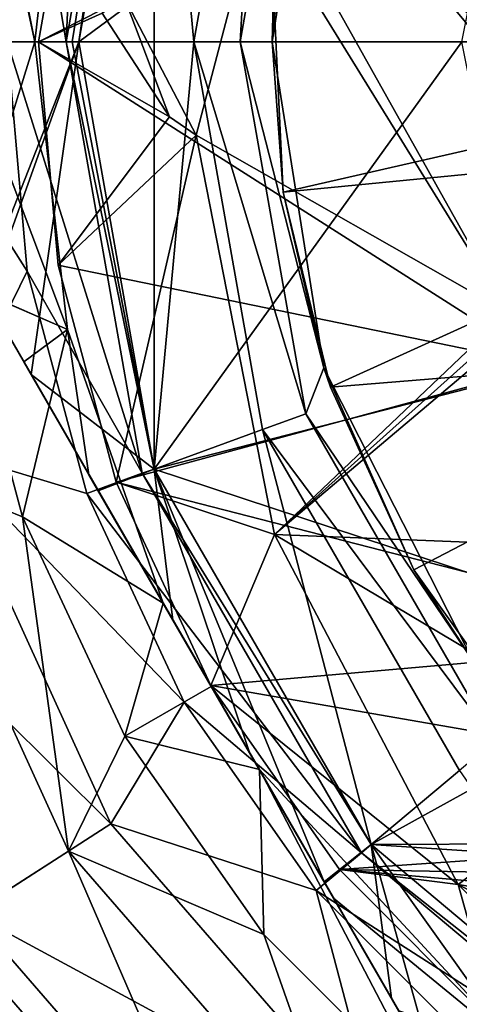
# Model space of a CAD drawing. Units: millimetres. Extents: x -110 to 244, y -7 to 245.
# Drawn here: x -91 to -86, y 24 to 36 of the extents above; entities that cross this region are included whole.
import ezdxf

# ---------------------------------------------------------------- set-up
doc = ezdxf.new("R2010")
doc.units = ezdxf.units.MM
doc.header["$LTSCALE"] = 52.148148
for name, color, linetype in [('13', 7, 'CONTINUOUS'), ('2110', 7, 'CONTINUOUS'), ('2111', 7, 'CONTINUOUS'), ('2112', 7, 'CONTINUOUS'), ('2114', 7, 'CONTINUOUS'), ('2117', 7, 'CONTINUOUS'), ('2172', 7, 'CONTINUOUS'), ('2175', 7, 'CONTINUOUS'), ('2178', 7, 'CONTINUOUS'), ('2182', 7, 'CONTINUOUS'), ('2184', 7, 'CONTINUOUS'), ('2187', 7, 'CONTINUOUS'), ('2188', 7, 'CONTINUOUS'), ('2189', 7, 'CONTINUOUS'), ('2190', 7, 'CONTINUOUS'), ('2191', 7, 'CONTINUOUS'), ('2192', 7, 'CONTINUOUS'), ('2193', 7, 'CONTINUOUS'), ('2194', 7, 'CONTINUOUS'), ('2195', 7, 'CONTINUOUS'), ('2341', 7, 'CONTINUOUS'), ('2342', 7, 'CONTINUOUS'), ('51', 7, 'CONTINUOUS'), ('6', 7, 'CONTINUOUS'), ('63', 7, 'CONTINUOUS')]:
    doc.layers.add(name, color=color, linetype=linetype)

msp = doc.modelspace()

# ---------------------------------------------------------------- linework, layer by layer
at = {"layer": '13', "color": 7, "linetype": 'CONTINUOUS', "true_color": 0xaaaaaa}
for points in [[(-91, 36, -31), (-90.757, 33.225, -31), (-89.373, 35.069, -21.481), (-91, 36, -31)], [(-90.757, 33.225, -31), (-89.043, 34.842, -20.319), (-89.373, 35.069, -21.481), (-90.757, 33.225, -31)], [(-90.037, 30.535, -31), (-89.043, 34.842, -20.319), (-90.757, 33.225, -31), (-90.037, 30.535, -31)], [(-88.072, 29.883, -21.186), (-89.043, 34.842, -20.319), (-90.037, 30.535, -31), (-88.072, 29.883, -21.186)], [(-88.072, 29.883, -21.186), (-85.18, 32.64, -11.351), (-89.043, 34.842, -20.319), (-88.072, 29.883, -21.186)], [(-85.059, 32.586, -11.142), (-85.18, 32.64, -11.351), (-88.072, 29.883, -21.186), (-85.059, 32.586, -11.142)], [(-84.937, 32.532, -10.933), (-85.059, 32.586, -11.142), (-88.072, 29.883, -21.186), (-84.937, 32.532, -10.933)], [(-84.427, 29.738, -12.024), (-84.937, 32.532, -10.933), (-88.072, 29.883, -21.186), (-84.427, 29.738, -12.024)], [(-88.861, 28.011, -31), (-88.072, 29.883, -21.186), (-90.037, 30.535, -31), (-88.861, 28.011, -31)], [(-85.793, 25.54, -22.031), (-88.072, 29.883, -21.186), (-88.861, 28.011, -31), (-85.793, 25.54, -22.031)], [(-83.595, 27.215, -13.007), (-84.427, 29.738, -12.024), (-88.072, 29.883, -21.186), (-83.595, 27.215, -13.007)], [(-85.793, 25.54, -22.031), (-83.595, 27.215, -13.007), (-88.072, 29.883, -21.186), (-85.793, 25.54, -22.031)], [(-87.265, 25.727, -31), (-85.793, 25.54, -22.031), (-88.861, 28.011, -31), (-87.265, 25.727, -31)], [(-82.499, 24.996, -13.889), (-83.595, 27.215, -13.007), (-85.793, 25.54, -22.031), (-82.499, 24.996, -13.889)], [(-85.294, 23.752, -31), (-85.793, 25.54, -22.031), (-87.265, 25.727, -31), (-85.294, 23.752, -31)], [(-81.197, 23.103, -14.677), (-82.499, 24.996, -13.889), (-85.793, 25.54, -22.031), (-81.197, 23.103, -14.677)], [(-82.388, 22.183, -22.766), (-81.197, 23.103, -14.677), (-85.793, 25.54, -22.031), (-82.388, 22.183, -22.766)], [(-82.388, 22.183, -22.766), (-85.793, 25.54, -22.031), (-85.294, 23.752, -31), (-82.388, 22.183, -22.766)]]:
    msp.add_3dface(points, dxfattribs=at)
at = {"layer": '2110', "color": 7, "linetype": 'CONTINUOUS', "true_color": 0xaaaaaa}
for points in [[(-89.564, 30.697, -49.5), (-90.5, 36, -49.5), (-89.564, 41.303, -49.5), (-89.564, 30.697, -49.5)], [(-89.564, 30.697, -49.5), (-89.564, 41.303, -49.5), (-89.071, 36, -49.5), (-89.564, 30.697, -49.5)], [(-89.071, 36, -49.5), (-89.564, 41.303, -49.5), (-88.221, 40.814, -49.5), (-89.071, 36, -49.5)], [(-88.221, 31.186, -49.5), (-89.564, 30.697, -49.5), (-89.071, 36, -49.5), (-88.221, 31.186, -49.5)], [(-86.873, 26.037, -49.5), (-89.564, 30.697, -49.5), (-88.221, 31.186, -49.5), (-86.873, 26.037, -49.5)], [(-85.778, 26.955, -49.5), (-86.873, 26.037, -49.5), (-88.221, 31.186, -49.5), (-85.778, 26.955, -49.5)], [(-82.751, 22.578, -49.5), (-86.873, 26.037, -49.5), (-85.778, 26.955, -49.5), (-82.751, 22.578, -49.5)]]:
    msp.add_3dface(points, dxfattribs=at)
at = {"layer": '2111', "color": 7, "linetype": 'CONTINUOUS', "true_color": 0xaaaaaa}
for points in [[(-91.638, 39.182, -38.976), (-91.984, 36, -39.844), (-89.564, 41.303, -32), (-91.638, 39.182, -38.976)], [(-89.564, 41.303, -32), (-91.984, 36, -39.844), (-90.5, 36, -32), (-89.564, 41.303, -32)], [(-90.641, 39.573, -47.771), (-91.044, 36, -47.771), (-91.674, 39.119, -42.132), (-90.641, 39.573, -47.771)], [(-91.674, 39.119, -42.132), (-91.044, 36, -47.771), (-91.705, 39.067, -39.831), (-91.674, 39.119, -42.132)], [(-91.705, 39.067, -39.831), (-91.044, 36, -47.771), (-91.984, 36, -39.844), (-91.705, 39.067, -39.831)]]:
    msp.add_3dface(points, dxfattribs=at)
at = {"layer": '2112', "color": 7, "linetype": 'CONTINUOUS', "true_color": 0xaaaaaa}
for points in [[(-84.931, 40.115, -32), (-89.564, 41.303, -32), (-90.5, 36, -32), (-84.931, 40.115, -32)], [(-85.75, 36, -32), (-84.931, 40.115, -32), (-90.5, 36, -32), (-85.75, 36, -32)], [(-85.75, 36, -32), (-90.5, 36, -32), (-89.564, 30.697, -32), (-85.75, 36, -32)], [(-85.75, 36, -32), (-89.564, 30.697, -32), (-84.931, 31.885, -32), (-85.75, 36, -32)], [(-84.931, 31.885, -32), (-89.564, 30.697, -32), (-82.601, 28.399, -32), (-84.931, 31.885, -32)], [(-89.564, 30.697, -32), (-86.873, 26.037, -32), (-82.601, 28.399, -32), (-89.564, 30.697, -32)], [(-82.601, 28.399, -32), (-86.873, 26.037, -32), (-79.116, 26.069, -32), (-82.601, 28.399, -32)], [(-79.116, 26.069, -32), (-86.873, 26.037, -32), (-75, 25.25, -32), (-79.116, 26.069, -32)], [(-86.873, 26.037, -32), (-82.751, 22.578, -32), (-75, 25.25, -32), (-86.873, 26.037, -32)]]:
    msp.add_3dface(points, dxfattribs=at)
at = {"layer": '2114', "color": 7, "linetype": 'CONTINUOUS', "true_color": 0xaaaaaa}
for points in [[(-91.984, 36, -39.844), (-91.044, 36, -47.771), (-90.641, 32.427, -47.771), (-91.984, 36, -39.844)], [(-90.5, 36, -32), (-91.984, 36, -39.844), (-91.705, 32.933, -39.831), (-90.5, 36, -32)], [(-91.674, 32.881, -42.13), (-91.984, 36, -39.844), (-90.641, 32.427, -47.771), (-91.674, 32.881, -42.13)], [(-91.638, 32.817, -38.973), (-90.5, 36, -32), (-91.705, 32.933, -39.831), (-91.638, 32.817, -38.973)], [(-91.091, 31.87, -36.253), (-90.5, 36, -32), (-91.638, 32.817, -38.973), (-91.091, 31.87, -36.253)], [(-89.564, 30.697, -32), (-90.5, 36, -32), (-91.091, 31.87, -36.253), (-89.564, 30.697, -32)], [(-91.181, 32.026, -44.948), (-91.674, 32.881, -42.13), (-90.641, 32.427, -47.771), (-91.181, 32.026, -44.948)], [(-90.373, 30.627, -46.839), (-91.181, 32.026, -44.948), (-90.641, 32.427, -47.771), (-90.373, 30.627, -46.839)], [(-89.453, 29.033, -47.771), (-90.373, 30.627, -46.839), (-90.641, 32.427, -47.771), (-89.453, 29.033, -47.771)], [(-90.258, 30.428, -34.492), (-89.564, 30.697, -32), (-91.091, 31.87, -36.253), (-90.258, 30.428, -34.492)], [(-89.331, 28.822, -33.67), (-89.564, 30.697, -32), (-90.258, 30.428, -34.492), (-89.331, 28.822, -33.67)], [(-86.873, 26.037, -32), (-89.564, 30.697, -32), (-87.456, 25.574, -34.491), (-86.873, 26.037, -32)], [(-87.456, 25.574, -34.491), (-89.564, 30.697, -32), (-88.382, 27.179, -33.67), (-87.456, 25.574, -34.491)], [(-88.382, 27.179, -33.67), (-89.564, 30.697, -32), (-89.331, 28.822, -33.67), (-88.382, 27.179, -33.67)], [(-88.26, 26.967, -47.771), (-85.005, 23.457, -47.771), (-87.339, 25.372, -46.838), (-88.26, 26.967, -47.771)], [(-86.622, 24.13, -36.254), (-86.873, 26.037, -32), (-87.456, 25.574, -34.491), (-86.622, 24.13, -36.254)], [(-82.751, 22.578, -32), (-86.873, 26.037, -32), (-83.492, 21.291, -39.844), (-82.751, 22.578, -32)], [(-83.492, 21.291, -39.844), (-86.873, 26.037, -32), (-86.075, 23.182, -38.976), (-83.492, 21.291, -39.844)], [(-86.075, 23.182, -38.976), (-86.873, 26.037, -32), (-86.622, 24.13, -36.254), (-86.075, 23.182, -38.976)], [(-87.339, 25.372, -46.838), (-85.005, 23.457, -47.771), (-86.532, 23.973, -44.947), (-87.339, 25.372, -46.838)]]:
    msp.add_3dface(points, dxfattribs=at)
at = {"layer": '2117', "color": 7, "linetype": 'CONTINUOUS', "true_color": 0xaaaaaa}
for points in [[(-86.008, 23.067, -39.831), (-86.075, 23.182, -38.976), (-91.705, 32.933, -39.831), (-86.008, 23.067, -39.831)], [(-86.008, 23.067, -39.831), (-91.705, 32.933, -39.831), (-91.674, 32.881, -42.13), (-86.008, 23.067, -39.831)], [(-86.075, 23.182, -38.976), (-91.638, 32.817, -38.973), (-91.705, 32.933, -39.831), (-86.075, 23.182, -38.976)], [(-86.039, 23.119, -42.132), (-86.008, 23.067, -39.831), (-91.674, 32.881, -42.13), (-86.039, 23.119, -42.132)], [(-86.039, 23.119, -42.132), (-91.674, 32.881, -42.13), (-91.181, 32.026, -44.948), (-86.039, 23.119, -42.132)], [(-86.075, 23.182, -38.976), (-86.622, 24.13, -36.254), (-91.638, 32.817, -38.973), (-86.075, 23.182, -38.976)], [(-86.622, 24.13, -36.254), (-91.091, 31.87, -36.253), (-91.638, 32.817, -38.973), (-86.622, 24.13, -36.254)], [(-87.339, 25.372, -46.838), (-86.532, 23.973, -44.947), (-91.181, 32.026, -44.948), (-87.339, 25.372, -46.838)], [(-87.339, 25.372, -46.838), (-91.181, 32.026, -44.948), (-90.373, 30.627, -46.839), (-87.339, 25.372, -46.838)], [(-86.532, 23.973, -44.947), (-86.039, 23.119, -42.132), (-91.181, 32.026, -44.948), (-86.532, 23.973, -44.947)], [(-86.622, 24.13, -36.254), (-87.456, 25.574, -34.491), (-91.091, 31.87, -36.253), (-86.622, 24.13, -36.254)], [(-87.456, 25.574, -34.491), (-90.258, 30.428, -34.492), (-91.091, 31.87, -36.253), (-87.456, 25.574, -34.491)], [(-87.339, 25.372, -46.838), (-90.373, 30.627, -46.839), (-88.856, 28, -47.7), (-87.339, 25.372, -46.838)], [(-90.373, 30.627, -46.839), (-89.453, 29.033, -47.771), (-88.856, 28, -47.7), (-90.373, 30.627, -46.839)], [(-87.456, 25.574, -34.491), (-89.331, 28.822, -33.67), (-90.258, 30.428, -34.492), (-87.456, 25.574, -34.491)], [(-87.456, 25.574, -34.491), (-88.382, 27.179, -33.67), (-89.331, 28.822, -33.67), (-87.456, 25.574, -34.491)], [(-88.26, 26.967, -47.771), (-87.339, 25.372, -46.838), (-88.856, 28, -47.7), (-88.26, 26.967, -47.771)]]:
    msp.add_3dface(points, dxfattribs=at)
at = {"layer": '2172', "color": 7, "linetype": 'CONTINUOUS', "true_color": 0xaaaaaa}
for points in [[(-91.976, 33.007, -49.68), (-91.044, 36, -47.771), (-92.237, 36, -49.68), (-91.976, 33.007, -49.68)], [(-90.641, 32.427, -47.771), (-91.044, 36, -47.771), (-91.976, 33.007, -49.68), (-90.641, 32.427, -47.771)], [(-91.198, 30.104, -49.68), (-90.641, 32.427, -47.771), (-91.976, 33.007, -49.68), (-91.198, 30.104, -49.68)], [(-89.453, 29.033, -47.771), (-90.641, 32.427, -47.771), (-91.198, 30.104, -49.68), (-89.453, 29.033, -47.771)], [(-89.928, 27.381, -49.68), (-89.453, 29.033, -47.771), (-91.198, 30.104, -49.68), (-89.928, 27.381, -49.68)], [(-88.856, 28, -47.7), (-89.453, 29.033, -47.771), (-89.928, 27.381, -49.68), (-88.856, 28, -47.7)], [(-88.26, 26.967, -47.771), (-88.856, 28, -47.7), (-89.928, 27.381, -49.68), (-88.26, 26.967, -47.771)], [(-88.205, 24.92, -49.68), (-88.26, 26.967, -47.771), (-89.928, 27.381, -49.68), (-88.205, 24.92, -49.68)], [(-85.005, 23.457, -47.771), (-88.26, 26.967, -47.771), (-86.08, 22.795, -49.68), (-85.005, 23.457, -47.771)], [(-86.08, 22.795, -49.68), (-88.26, 26.967, -47.771), (-88.205, 24.92, -49.68), (-86.08, 22.795, -49.68)]]:
    msp.add_3dface(points, dxfattribs=at)
at = {"layer": '2175', "color": 7, "linetype": 'CONTINUOUS', "true_color": 0xaaaaaa}
for points in [[(-91.044, 36, -47.771), (-90.641, 39.573, -47.771), (-92.237, 36, -49.68), (-91.044, 36, -47.771)], [(-92.237, 36, -49.68), (-90.641, 39.573, -47.771), (-91.976, 38.993, -49.68), (-92.237, 36, -49.68)]]:
    msp.add_3dface(points, dxfattribs=at)
at = {"layer": '2178', "color": 7, "linetype": 'CONTINUOUS', "true_color": 0xaaaaaa}
for points in [[(-91.198, 30.104, -49.68), (-91.976, 33.007, -49.68), (-92.823, 30.767, -51.184), (-91.198, 30.104, -49.68)], [(-90.627, 25.957, -51.184), (-91.198, 30.104, -49.68), (-92.823, 30.767, -51.184), (-90.627, 25.957, -51.184)], [(-90.627, 25.957, -51.184), (-92.823, 30.767, -51.184), (-92.11, 25.004, -52.162), (-90.627, 25.957, -51.184)], [(-89.928, 27.381, -49.68), (-91.198, 30.104, -49.68), (-90.627, 25.957, -51.184), (-89.928, 27.381, -49.68)], [(-88.205, 24.92, -49.68), (-89.928, 27.381, -49.68), (-90.627, 25.957, -51.184), (-88.205, 24.92, -49.68)], [(-88.319, 20.629, -52.162), (-90.627, 25.957, -51.184), (-92.11, 25.004, -52.162), (-88.319, 20.629, -52.162)], [(-87.164, 21.962, -51.184), (-88.205, 24.92, -49.68), (-90.627, 25.957, -51.184), (-87.164, 21.962, -51.184)], [(-87.164, 21.962, -51.184), (-90.627, 25.957, -51.184), (-88.319, 20.629, -52.162), (-87.164, 21.962, -51.184)], [(-93.066, 22.884, -52.5), (-88.319, 20.629, -52.162), (-92.11, 25.004, -52.162), (-93.066, 22.884, -52.5)], [(-86.08, 22.795, -49.68), (-88.205, 24.92, -49.68), (-87.164, 21.962, -51.184), (-86.08, 22.795, -49.68)]]:
    msp.add_3dface(points, dxfattribs=at)
at = {"layer": '2182', "color": 7, "linetype": 'CONTINUOUS', "true_color": 0xaaaaaa}
for points in [[(-90.658, 36, -49.039), (-89.714, 30.645, -49.039), (-91.389, 36, -50.21), (-90.658, 36, -49.039)], [(-91.389, 36, -50.21), (-89.714, 30.645, -49.039), (-91.141, 33.154, -50.21), (-91.389, 36, -50.21)], [(-91.141, 33.154, -50.21), (-89.714, 30.645, -49.039), (-90.401, 30.394, -50.21), (-91.141, 33.154, -50.21)], [(-89.714, 30.645, -49.039), (-86.995, 25.935, -49.039), (-90.401, 30.394, -50.21), (-89.714, 30.645, -49.039)], [(-90.401, 30.394, -50.21), (-86.995, 25.935, -49.039), (-89.194, 27.805, -50.21), (-90.401, 30.394, -50.21)], [(-89.194, 27.805, -50.21), (-86.995, 25.935, -49.039), (-87.555, 25.465, -50.21), (-89.194, 27.805, -50.21)], [(-86.995, 25.935, -49.039), (-82.829, 22.44, -49.039), (-87.555, 25.465, -50.21), (-86.995, 25.935, -49.039)], [(-87.555, 25.465, -50.21), (-82.829, 22.44, -49.039), (-85.535, 23.445, -50.21), (-87.555, 25.465, -50.21)]]:
    msp.add_3dface(points, dxfattribs=at)
at = {"layer": '2184', "color": 7, "linetype": 'CONTINUOUS', "true_color": 0xaaaaaa}
for points in [[(-90.401, 41.606, -50.21), (-90.658, 36, -49.039), (-91.141, 38.846, -50.21), (-90.401, 41.606, -50.21)], [(-89.714, 41.355, -49.039), (-90.658, 36, -49.039), (-90.401, 41.606, -50.21), (-89.714, 41.355, -49.039)], [(-90.658, 36, -49.039), (-91.389, 36, -50.21), (-91.141, 38.846, -50.21), (-90.658, 36, -49.039)]]:
    msp.add_3dface(points, dxfattribs=at)
at = {"layer": '2187', "color": 7, "linetype": 'CONTINUOUS', "true_color": 0xaaaaaa}
msp.add_3dface([(-91.141, 38.846, -50.21), (-91.389, 36, -50.21), (-92.223, 41.057, -51.964), (-91.141, 38.846, -50.21)], dxfattribs=at)
at = {"layer": '2188', "color": 7, "linetype": 'CONTINUOUS', "true_color": 0xaaaaaa}
for points in [[(-91.389, 36, -50.21), (-91.141, 33.154, -50.21), (-92.95, 36, -51.964), (-91.389, 36, -50.21)], [(-92.95, 36, -51.964), (-91.141, 33.154, -50.21), (-92.223, 30.943, -51.964), (-92.95, 36, -51.964)], [(-91.141, 33.154, -50.21), (-90.401, 30.394, -50.21), (-92.223, 30.943, -51.964), (-91.141, 33.154, -50.21)], [(-92.223, 30.943, -51.964), (-90.101, 26.295, -51.964), (-94.198, 30.363, -53.105), (-92.223, 30.943, -51.964)], [(-90.401, 30.394, -50.21), (-89.194, 27.805, -50.21), (-92.223, 30.943, -51.964), (-90.401, 30.394, -50.21)], [(-92.223, 30.943, -51.964), (-89.194, 27.805, -50.21), (-90.101, 26.295, -51.964), (-92.223, 30.943, -51.964)], [(-94.198, 30.363, -53.105), (-90.101, 26.295, -51.964), (-91.832, 25.183, -53.105), (-94.198, 30.363, -53.105)], [(-89.194, 27.805, -50.21), (-87.555, 25.465, -50.21), (-90.101, 26.295, -51.964), (-89.194, 27.805, -50.21)], [(-90.101, 26.295, -51.964), (-86.755, 22.434, -51.964), (-91.832, 25.183, -53.105), (-90.101, 26.295, -51.964)], [(-90.101, 26.295, -51.964), (-87.555, 25.465, -50.21), (-86.755, 22.434, -51.964), (-90.101, 26.295, -51.964)], [(-87.555, 25.465, -50.21), (-85.535, 23.445, -50.21), (-86.755, 22.434, -51.964), (-87.555, 25.465, -50.21)], [(-93.064, 22.882, -53.5), (-91.832, 25.183, -53.105), (-88.103, 20.879, -53.105), (-93.064, 22.882, -53.5)], [(-91.832, 25.183, -53.105), (-86.755, 22.434, -51.964), (-88.103, 20.879, -53.105), (-91.832, 25.183, -53.105)]]:
    msp.add_3dface(points, dxfattribs=at)
at = {"layer": '2189', "color": 7, "linetype": 'CONTINUOUS', "true_color": 0xaaaaaa}
for points in [[(-89.071, 36, -50.5), (-88.221, 40.814, -50.5), (-88.5, 36, -50.5), (-89.071, 36, -50.5)], [(-88.5, 36, -50.5), (-88.221, 40.814, -50.5), (-87.685, 40.618, -50.5), (-88.5, 36, -50.5)], [(-88.221, 31.186, -50.5), (-89.071, 36, -50.5), (-87.685, 31.382, -50.5), (-88.221, 31.186, -50.5)], [(-89.071, 36, -50.5), (-88.5, 36, -50.5), (-87.685, 31.382, -50.5), (-89.071, 36, -50.5)], [(-85.341, 27.322, -50.5), (-88.221, 31.186, -50.5), (-87.685, 31.382, -50.5), (-85.341, 27.322, -50.5)], [(-85.778, 26.955, -50.5), (-88.221, 31.186, -50.5), (-85.341, 27.322, -50.5), (-85.778, 26.955, -50.5)]]:
    msp.add_3dface(points, dxfattribs=at)
at = {"layer": '2190', "color": 7, "linetype": 'CONTINUOUS', "true_color": 0xaaaaaa}
for points in [[(-89.071, 36, -49.5), (-88.221, 40.814, -49.5), (-89.071, 36, -50.5), (-89.071, 36, -49.5)], [(-88.221, 40.814, -49.5), (-88.221, 40.814, -50.5), (-89.071, 36, -50.5), (-88.221, 40.814, -49.5)]]:
    msp.add_3dface(points, dxfattribs=at)
at = {"layer": '2191', "color": 7, "linetype": 'CONTINUOUS', "true_color": 0xaaaaaa}
for points in [[(-88.221, 31.186, -49.5), (-89.071, 36, -49.5), (-88.221, 31.186, -50.5), (-88.221, 31.186, -49.5)], [(-89.071, 36, -49.5), (-89.071, 36, -50.5), (-88.221, 31.186, -50.5), (-89.071, 36, -49.5)], [(-85.778, 26.955, -49.5), (-88.221, 31.186, -49.5), (-85.778, 26.955, -50.5), (-85.778, 26.955, -49.5)], [(-88.221, 31.186, -49.5), (-88.221, 31.186, -50.5), (-85.778, 26.955, -50.5), (-88.221, 31.186, -49.5)]]:
    msp.add_3dface(points, dxfattribs=at)
at = {"layer": '2192', "color": 7, "linetype": 'CONTINUOUS', "true_color": 0xaaaaaa}
for points in [[(-88.5, 36, -50.5), (-87.685, 40.618, -50.5), (-88.1, 36, -50.269), (-88.5, 36, -50.5)], [(-88.1, 36, -50.269), (-87.685, 40.618, -50.5), (-87.459, 40.048, -50.269), (-88.1, 36, -50.269)]]:
    msp.add_3dface(points, dxfattribs=at)
at = {"layer": '2193', "color": 7, "linetype": 'CONTINUOUS', "true_color": 0xaaaaaa}
for points in [[(-87.685, 31.382, -50.5), (-88.5, 36, -50.5), (-87.459, 31.952, -50.269), (-87.685, 31.382, -50.5)], [(-88.5, 36, -50.5), (-88.1, 36, -50.269), (-87.459, 31.952, -50.269), (-88.5, 36, -50.5)], [(-85.598, 28.3, -50.269), (-87.685, 31.382, -50.5), (-87.459, 31.952, -50.269), (-85.598, 28.3, -50.269)], [(-85.341, 27.322, -50.5), (-87.685, 31.382, -50.5), (-85.598, 28.3, -50.269), (-85.341, 27.322, -50.5)]]:
    msp.add_3dface(points, dxfattribs=at)
at = {"layer": '2194', "color": 7, "linetype": 'CONTINUOUS', "true_color": 0xe0f2ff}
for points in [[(-87.731, 39.087, -59), (-79.782, 36.002, -60.27), (-88.085, 36.621, -59), (-87.731, 39.087, -59)], [(-78.915, 36.951, -60.386), (-79.782, 36.002, -60.27), (-87.731, 39.087, -59), (-78.915, 36.951, -60.386)], [(-88.085, 36.621, -59), (-79.782, 36.002, -60.27), (-87.966, 34.134, -59), (-88.085, 36.621, -59)], [(-79.782, 36.002, -60.27), (-80.442, 34.866, -60.151), (-87.966, 34.134, -59), (-79.782, 36.002, -60.27)], [(-87.966, 34.134, -59), (-80.442, 34.866, -60.151), (-87.379, 31.713, -59), (-87.966, 34.134, -59)], [(-80.442, 34.866, -60.151), (-81, 32.235, -59.919), (-87.379, 31.713, -59), (-80.442, 34.866, -60.151)], [(-87.379, 31.713, -59), (-81, 32.235, -59.919), (-86.344, 29.448, -59), (-87.379, 31.713, -59)], [(-86.344, 29.448, -59), (-81, 32.235, -59.919), (-84.899, 27.419, -59), (-86.344, 29.448, -59)]]:
    msp.add_3dface(points, dxfattribs=at)
at = {"layer": '2195', "color": 7, "linetype": 'CONTINUOUS', "true_color": 0xe0f2ff}
for points in [[(-88.1, 36, -50.269), (-87.459, 40.048, -50.269), (-88.085, 36.621, -59), (-88.1, 36, -50.269)], [(-88.1, 36, -50.269), (-88.085, 36.621, -59), (-87.966, 34.134, -59), (-88.1, 36, -50.269)], [(-87.459, 31.952, -50.269), (-88.1, 36, -50.269), (-87.966, 34.134, -59), (-87.459, 31.952, -50.269)], [(-87.459, 31.952, -50.269), (-87.966, 34.134, -59), (-87.379, 31.713, -59), (-87.459, 31.952, -50.269)], [(-85.598, 28.3, -50.269), (-87.459, 31.952, -50.269), (-86.344, 29.448, -59), (-85.598, 28.3, -50.269)], [(-87.459, 31.952, -50.269), (-87.379, 31.713, -59), (-86.344, 29.448, -59), (-87.459, 31.952, -50.269)], [(-85.598, 28.3, -50.269), (-86.344, 29.448, -59), (-84.899, 27.419, -59), (-85.598, 28.3, -50.269)]]:
    msp.add_3dface(points, dxfattribs=at)
at = {"layer": '2341', "color": 7, "linetype": 'CONTINUOUS', "true_color": 0xaaaaaa}
for points in [[(-90.658, 36, -49.039), (-89.714, 41.355, -49.039), (-90.58, 36, -49.27), (-90.658, 36, -49.039)], [(-89.714, 41.355, -49.039), (-90.5, 36, -49.5), (-90.58, 36, -49.27), (-89.714, 41.355, -49.039)], [(-89.564, 41.303, -49.5), (-90.5, 36, -49.5), (-89.714, 41.355, -49.039), (-89.564, 41.303, -49.5)]]:
    msp.add_3dface(points, dxfattribs=at)
at = {"layer": '2342', "color": 7, "linetype": 'CONTINUOUS', "true_color": 0xaaaaaa}
for points in [[(-89.564, 30.697, -49.5), (-89.714, 30.645, -49.039), (-90.658, 36, -49.039), (-89.564, 30.697, -49.5)], [(-89.564, 30.697, -49.5), (-90.658, 36, -49.039), (-90.58, 36, -49.27), (-89.564, 30.697, -49.5)], [(-90.5, 36, -49.5), (-89.564, 30.697, -49.5), (-90.58, 36, -49.27), (-90.5, 36, -49.5)], [(-89.564, 30.697, -49.5), (-86.873, 26.037, -49.5), (-89.714, 30.645, -49.039), (-89.564, 30.697, -49.5)], [(-86.873, 26.037, -49.5), (-86.995, 25.935, -49.039), (-89.714, 30.645, -49.039), (-86.873, 26.037, -49.5)], [(-86.873, 26.037, -49.5), (-82.751, 22.578, -49.5), (-86.995, 25.935, -49.039), (-86.873, 26.037, -49.5)], [(-82.751, 22.578, -49.5), (-82.829, 22.44, -49.039), (-86.995, 25.935, -49.039), (-82.751, 22.578, -49.5)]]:
    msp.add_3dface(points, dxfattribs=at)
at = {"layer": '51', "color": 7, "linetype": 'CONTINUOUS', "true_color": 0xaaaaaa}
for points in [[(-91, 36, -31), (-90.037, 41.465, -31), (-85.5, 36, -31), (-91, 36, -31)], [(-85.5, 36, -31), (-90.037, 41.465, -31), (-84.7, 40.02, -31), (-85.5, 36, -31)], [(-90.757, 33.225, -31), (-91, 36, -31), (-84.7, 31.98, -31), (-90.757, 33.225, -31)], [(-91, 36, -31), (-85.5, 36, -31), (-84.7, 31.98, -31), (-91, 36, -31)], [(-90.037, 30.535, -31), (-90.757, 33.225, -31), (-84.7, 31.98, -31), (-90.037, 30.535, -31)], [(-82.424, 28.576, -31), (-90.037, 30.535, -31), (-84.7, 31.98, -31), (-82.424, 28.576, -31)], [(-88.861, 28.011, -31), (-90.037, 30.535, -31), (-82.424, 28.576, -31), (-88.861, 28.011, -31)], [(-79.02, 26.3, -31), (-88.861, 28.011, -31), (-82.424, 28.576, -31), (-79.02, 26.3, -31)], [(-87.265, 25.727, -31), (-88.861, 28.011, -31), (-79.02, 26.3, -31), (-87.265, 25.727, -31)], [(-75, 25.5, -31), (-87.265, 25.727, -31), (-79.02, 26.3, -31), (-75, 25.5, -31)], [(-64.706, 23.752, -31), (-85.294, 23.752, -31), (-87.265, 25.727, -31), (-64.706, 23.752, -31)], [(-64.706, 23.752, -31), (-87.265, 25.727, -31), (-75, 25.5, -31), (-64.706, 23.752, -31)]]:
    msp.add_3dface(points, dxfattribs=at)
at = {"layer": '6', "color": 7, "linetype": 'CONTINUOUS', "true_color": 0xaaaaaa}
for points in [[(-90.037, 41.465, -31), (-91, 36, -31), (-89.932, 36.545, -23.825), (-90.037, 41.465, -31)], [(-89.932, 36.545, -23.825), (-91, 36, -31), (-90.208, 36.352, -25.158), (-89.932, 36.545, -23.825)]]:
    msp.add_3dface(points, dxfattribs=at)
at = {"layer": '63', "color": 7, "linetype": 'CONTINUOUS', "true_color": 0xaaaaaa}
for points in [[(-84.361, 39.55, -11.128), (-87.762, 38.027, -17.103), (-85.321, 36.144, -10.946), (-84.361, 39.55, -11.128)], [(-87.762, 38.027, -17.103), (-88.086, 37.827, -17.862), (-85.321, 36.144, -10.946), (-87.762, 38.027, -17.103)], [(-88.086, 37.827, -17.862), (-88.296, 37.692, -18.385), (-85.18, 32.64, -11.351), (-88.086, 37.827, -17.862)], [(-88.086, 37.827, -17.862), (-85.18, 32.64, -11.351), (-85.321, 36.144, -10.946), (-88.086, 37.827, -17.862)], [(-88.296, 37.692, -18.385), (-89.932, 36.545, -23.825), (-89.043, 34.842, -20.319), (-88.296, 37.692, -18.385)], [(-85.18, 32.64, -11.351), (-88.296, 37.692, -18.385), (-89.043, 34.842, -20.319), (-85.18, 32.64, -11.351)], [(-89.932, 36.545, -23.825), (-90.208, 36.352, -25.158), (-89.373, 35.069, -21.481), (-89.932, 36.545, -23.825)], [(-89.043, 34.842, -20.319), (-89.932, 36.545, -23.825), (-89.373, 35.069, -21.481), (-89.043, 34.842, -20.319)], [(-90.208, 36.352, -25.158), (-91, 36, -31), (-89.373, 35.069, -21.481), (-90.208, 36.352, -25.158)]]:
    msp.add_3dface(points, dxfattribs=at)

doc.saveas('drawing.dxf')
